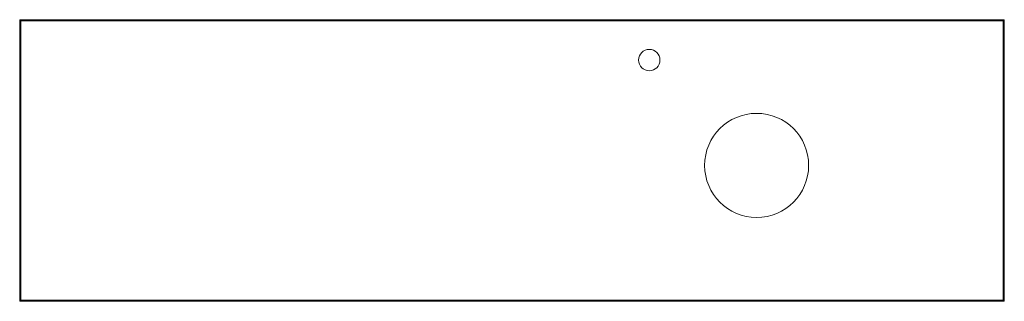
# Model space of a CAD drawing. Units: millimetres. Extents: x -805 to 805, y -230 to 230.
import ezdxf

# ---------------------------------------------------------------- set-up
doc = ezdxf.new("R2010")
doc.units = ezdxf.units.MM
doc.header["$MEASUREMENT"] = 0

msp = doc.modelspace()

# ---------------------------------------------------------------- linework, layer by layer
at = {"color": 0, "linetype": 'Continuous', "lineweight": 0}
for p, q in [((805, 230), (-805, 230)), ((-803, 228), (-805, 230)), ((-805, 230), (-805, -230)), ((-803, -228), (-803, 228)), ((-803, 228), (803, 228)), ((803, 228), (805, 230)), ((803, 228), (803, -228)), ((805, -230), (805, 230)), ((-803, -228), (-805, -230)), ((-805, -230), (805, -230)), ((803, -228), (-803, -228)), ((803, -228), (805, -230))]:
    msp.add_line(p, q, dxfattribs=at)
for centre, radius in [((224.5, 164), 17.5), ((400, -8), 85)]:
    msp.add_circle(centre, radius, dxfattribs=at)

doc.saveas('drawing.dxf')
